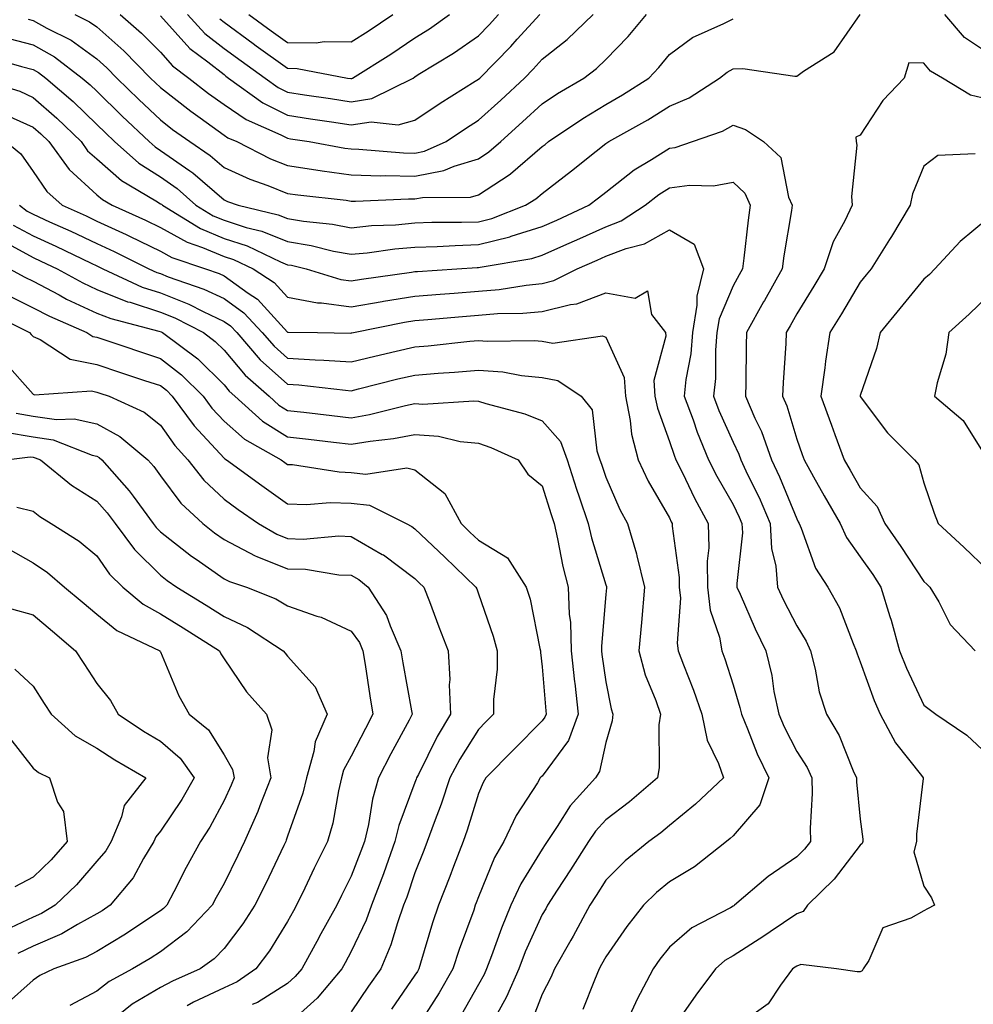
# Model space of a CAD drawing. Units: inches. Extents: x 1042403 to 1043838, y 7226618 to 7229258.
# Drawn here: x 1042636 to 1042786, y 7226886 to 7227041 of the extents above; entities that cross this region are included whole.
import ezdxf

# ---------------------------------------------------------------- set-up
doc = ezdxf.new("R2010")
doc.units = ezdxf.units.IN
doc.header["$MEASUREMENT"] = 0
doc.layers.add('Contour_10427226', color=7, linetype='Continuous', true_color=0xed8da4)

msp = doc.modelspace()

# ---------------------------------------------------------------- linework, layer by layer
at = {"layer": 'Contour_10427226'}
for points in [[(1042634.24, 7227038.11, 2868), (1042638.05, 7227037.12, 2868), (1042641.39, 7227035.26, 2868), (1042645.78, 7227031.92, 2868), (1042647, 7227030.87, 2868), (1042648.05, 7227029.85, 2868), (1042652.05, 7227025.92, 2868), (1042656.27, 7227021.92, 2868), (1042657.21, 7227021.08, 2868), (1042658.05, 7227020.55, 2868), (1042662.66, 7227017.31, 2868), (1042663.13, 7227017, 2868), (1042668.05, 7227012.76, 2868), (1042668.62, 7227012.49, 2868), (1042670.26, 7227011.92, 2868), (1042676.57, 7227010.44, 2868), (1042678.05, 7227009.83, 2868), (1042680.55, 7227009.42, 2868), (1042685.1, 7227008.97, 2868), (1042688.05, 7227008.4, 2868), (1042691.25, 7227008.72, 2868), (1042695, 7227008.87, 2868), (1042698.05, 7227009.15, 2868), (1042700.73, 7227009.24, 2868), (1042705.37, 7227009.24, 2868), (1042708.05, 7227009.34, 2868), (1042710.12, 7227009.85, 2868), (1042715.45, 7227011.92, 2868), (1042717.05, 7227012.92, 2868), (1042718.05, 7227013.78, 2868), (1042722.66, 7227017.31, 2868), (1042726.55, 7227020.42, 2868), (1042728.05, 7227021.61, 2868), (1042728.23, 7227021.74, 2868), (1042728.52, 7227021.92, 2868), (1042734.63, 7227025.34, 2868), (1042738.05, 7227027.47, 2868), (1042741.16, 7227028.81, 2868), (1042745.94, 7227031.92, 2868), (1042747.11, 7227032.86, 2868), (1042748.05, 7227033.35, 2868), (1042749.57, 7227033.44, 2868), (1042757.78, 7227032.19, 2868), (1042758.05, 7227032.21, 2868), (1042759.14, 7227033.01, 2868), (1042763.93, 7227036.04, 2868), (1042768.01, 7227041.88, 2868)], [(1042637.29, 7227041.16, 2869), (1042638.05, 7227040.96, 2869), (1042640.22, 7227039.75, 2869), (1042644.01, 7227037.88, 2869), (1042648.05, 7227034.95, 2869), (1042649.65, 7227033.52, 2869), (1042651.23, 7227031.92, 2869), (1042654.67, 7227028.54, 2869), (1042658.05, 7227025.34, 2869), (1042659.98, 7227023.85, 2869), (1042662.66, 7227021.92, 2869), (1042665.88, 7227019.75, 2869), (1042668.05, 7227017.88, 2869), (1042672.13, 7227016, 2869), (1042674.96, 7227015.01, 2869), (1042678.05, 7227013.78, 2869), (1042679.67, 7227013.54, 2869), (1042687.27, 7227012.7, 2869), (1042688.05, 7227012.58, 2869), (1042688.69, 7227012.56, 2869), (1042697.03, 7227012.94, 2869), (1042698.05, 7227012.92, 2869), (1042699.26, 7227013.13, 2869), (1042706.8, 7227013.17, 2869), (1042708.05, 7227013.54, 2869), (1042712.85, 7227016.72, 2869), (1042713.09, 7227016.88, 2869), (1042718.05, 7227021.14, 2869), (1042718.5, 7227021.47, 2869), (1042719.07, 7227021.92, 2869), (1042724.42, 7227025.55, 2869), (1042728.05, 7227027.76, 2869), (1042730.69, 7227029.28, 2869), (1042734.81, 7227031.92, 2869), (1042736.41, 7227033.56, 2869), (1042738.05, 7227035.59, 2869), (1042741.68, 7227038.29, 2869), (1042746.59, 7227040.46, 2869), (1042748.05, 7227041.22, 2869)], [(1042644.59, 7227041.92, 2870), (1042646.9, 7227040.77, 2870), (1042648.05, 7227039.95, 2870), (1042652.31, 7227036.18, 2870), (1042656.49, 7227031.92, 2870), (1042657.29, 7227031.16, 2870), (1042658.05, 7227030.42, 2870), (1042662.85, 7227026.72, 2870), (1042664.3, 7227025.67, 2870), (1042668.05, 7227022.94, 2870), (1042668.66, 7227022.53, 2870), (1042670.04, 7227021.92, 2870), (1042675.35, 7227019.22, 2870), (1042678.05, 7227018.17, 2870), (1042682.46, 7227017.51, 2870), (1042683.46, 7227017.33, 2870), (1042688.05, 7227016.69, 2870), (1042692.7, 7227016.57, 2870), (1042693.36, 7227016.61, 2870), (1042698.05, 7227016.51, 2870), (1042702.6, 7227017.37, 2870), (1042704.22, 7227018.09, 2870), (1042708.05, 7227019.22, 2870), (1042709.67, 7227020.3, 2870), (1042711.53, 7227021.92, 2870), (1042714.96, 7227025.01, 2870), (1042718.05, 7227027.88, 2870), (1042720.47, 7227029.5, 2870), (1042724.61, 7227031.92, 2870), (1042726.57, 7227033.4, 2870), (1042728.05, 7227034.85, 2870), (1042731.55, 7227038.42, 2870), (1042734.42, 7227041.92, 2870)], [(1042651.72, 7227041.92, 2871), (1042655.1, 7227038.97, 2871), (1042658.05, 7227035.96, 2871), (1042659.96, 7227033.83, 2871), (1042662.5, 7227031.92, 2871), (1042665.63, 7227029.5, 2871), (1042668.05, 7227027.74, 2871), (1042671.53, 7227025.4, 2871), (1042677, 7227022.97, 2871), (1042678.05, 7227022.45, 2871), (1042678.5, 7227022.37, 2871), (1042681.45, 7227021.92, 2871), (1042687.05, 7227020.92, 2871), (1042688.05, 7227020.79, 2871), (1042689.22, 7227020.75, 2871), (1042696.27, 7227020.14, 2871), (1042698.05, 7227020.1, 2871), (1042699.57, 7227020.4, 2871), (1042702.95, 7227021.92, 2871), (1042705.98, 7227023.99, 2871), (1042708.05, 7227025.3, 2871), (1042711.55, 7227028.42, 2871), (1042715.28, 7227031.92, 2871), (1042716.64, 7227033.33, 2871), (1042718.05, 7227034.89, 2871), (1042722, 7227037.97, 2871), (1042726.08, 7227041.92, 2871)], [(1042658.05, 7227041.71, 2872), (1042662.7, 7227036.57, 2872), (1042665.53, 7227034.44, 2872), (1042668.05, 7227032.45, 2872), (1042668.34, 7227032.21, 2872), (1042668.77, 7227031.92, 2872), (1042674.16, 7227028.03, 2872), (1042678.05, 7227026.06, 2872), (1042681.64, 7227025.51, 2872), (1042684.94, 7227025.03, 2872), (1042688.05, 7227024.56, 2872), (1042691.16, 7227025.03, 2872), (1042695.41, 7227024.56, 2872), (1042698.05, 7227025.3, 2872), (1042702, 7227027.97, 2872), (1042707.54, 7227031.41, 2872), (1042708.05, 7227031.72, 2872), (1042708.25, 7227031.92, 2872), (1042713.11, 7227036.86, 2872), (1042714.14, 7227038.01, 2872), (1042717.68, 7227041.92, 2872)], [(1042662.31, 7227041.92, 2873), (1042665.06, 7227038.93, 2873), (1042668.05, 7227036.57, 2873), (1042670.73, 7227034.6, 2873), (1042674.51, 7227031.92, 2873), (1042676.57, 7227030.44, 2873), (1042678.05, 7227029.67, 2873), (1042680.69, 7227029.28, 2873), (1042684.81, 7227028.68, 2873), (1042688.05, 7227028.19, 2873), (1042691.29, 7227028.68, 2873), (1042697.76, 7227031.92, 2873), (1042698.05, 7227032.12, 2873), (1042698.58, 7227032.45, 2873), (1042704.14, 7227035.83, 2873), (1042708.05, 7227038.56, 2873), (1042709.71, 7227040.26, 2873), (1042711.21, 7227041.92, 2873)], [(1042667.37, 7227041.24, 2874), (1042668.05, 7227040.69, 2874), (1042672.62, 7227037.35, 2874), (1042673.11, 7227036.98, 2874), (1042678.05, 7227033.46, 2874), (1042679.57, 7227033.44, 2874), (1042687.48, 7227031.92, 2874), (1042687.97, 7227031.84, 2874), (1042688.05, 7227031.84, 2874)], [(1042671.96, 7227041.92, 2875), (1042675.47, 7227039.34, 2875), (1042678.05, 7227037.49, 2875), (1042682.52, 7227037.45, 2875), (1042683.77, 7227037.64, 2875), (1042688.05, 7227037.58, 2875)], [(1042688.05, 7227037.58, 2875), (1042690.71, 7227039.26, 2875), (1042694.59, 7227041.92, 2875)], [(1042688.05, 7227031.84, 2874), (1042688.13, 7227031.84, 2874), (1042688.26, 7227031.92, 2874), (1042694.28, 7227035.69, 2874), (1042698.05, 7227038.23, 2874), (1042700.32, 7227039.65, 2874), (1042703.48, 7227041.92, 2874)], [(1042788.05, 7227035.88, 2867), (1042784.42, 7227038.29, 2867), (1042781.31, 7227041.92, 2867)], [(1042631.25, 7227035.12, 2867), (1042636.23, 7227033.74, 2867), (1042638.05, 7227033.27, 2867), (1042638.91, 7227032.78, 2867), (1042640.04, 7227031.92, 2867), (1042644.34, 7227028.21, 2867), (1042648.05, 7227024.62, 2867), (1042649.42, 7227023.29, 2867), (1042650.84, 7227021.92, 2867), (1042654.67, 7227018.54, 2867), (1042658.05, 7227016.37, 2867), (1042660.67, 7227014.54, 2867), (1042663.64, 7227011.92, 2867), (1042666.37, 7227010.24, 2867), (1042668.05, 7227009.56, 2867), (1042671.53, 7227008.44, 2867), (1042673.99, 7227007.86, 2867), (1042678.05, 7227006.22, 2867), (1042681.74, 7227005.61, 2867), (1042685.24, 7227004.73, 2867), (1042688.05, 7227004.21, 2867), (1042690.57, 7227004.44, 2867), (1042694.92, 7227005.05, 2867), (1042698.05, 7227005.32, 2867), (1042701.57, 7227005.44, 2867), (1042704.36, 7227005.61, 2867), (1042708.05, 7227005.73, 2867), (1042712.99, 7227006.98, 2867), (1042713.17, 7227007.04, 2867), (1042718.05, 7227008.56, 2867), (1042720.37, 7227009.6, 2867), (1042725.37, 7227011.92, 2867), (1042726.9, 7227013.07, 2867), (1042728.05, 7227013.99, 2867), (1042732.5, 7227017.47, 2867), (1042735.24, 7227019.11, 2867), (1042738.05, 7227020.9, 2867), (1042738.95, 7227021.02, 2867), (1042741.68, 7227021.92, 2867), (1042746.41, 7227023.56, 2867), (1042748.05, 7227024.52, 2867), (1042749.98, 7227023.85, 2867), (1042752.82, 7227021.92, 2867), (1042755.55, 7227019.42, 2867), (1042756.78, 7227013.19, 2867), (1042757.33, 7227011.92, 2867), (1042757.21, 7227011.08, 2867), (1042756.02, 7227003.95, 2867), (1042755.75, 7227001.92, 2867), (1042752.99, 7226996.98, 2867), (1042752.85, 7226996.72, 2867), (1042750.18, 7226991.92, 2867), (1042750.1, 7226989.87, 2867), (1042750.08, 7226983.95, 2867), (1042750, 7226981.92, 2867), (1042751.49, 7226978.48, 2867), (1042752.5, 7226976.37, 2867), (1042754.1, 7226971.92, 2867), (1042755.35, 7226969.22, 2867), (1042758.05, 7226962.62, 2867), (1042758.3, 7226962.17, 2867), (1042758.44, 7226961.92, 2867), (1042758.77, 7226961.2, 2867), (1042761.02, 7226954.89, 2867), (1042762.93, 7226951.92, 2867), (1042764.79, 7226948.66, 2867), (1042766.92, 7226943.05, 2867), (1042767.42, 7226941.92, 2867), (1042767.56, 7226941.43, 2867), (1042768.05, 7226940.18, 2867), (1042770.24, 7226934.11, 2867), (1042771.19, 7226931.92, 2867), (1042773.58, 7226927.45, 2867), (1042777.66, 7226922.31, 2867), (1042777.95, 7226921.92, 2867), (1042777.95, 7226921.82, 2867), (1042776.88, 7226913.09, 2867), (1042776.88, 7226911.92, 2867), (1042776.45, 7226910.32, 2867), (1042778.05, 7226904.91, 2867), (1042779.22, 7226903.09, 2867), (1042779.73, 7226901.92, 2867), (1042778.6, 7226901.37, 2867), (1042778.05, 7226901.06, 2867), (1042776, 7226899.87, 2867), (1042771.59, 7226898.38, 2867), (1042769.38, 7226893.25, 2867), (1042768.52, 7226891.92, 2867), (1042768.34, 7226891.63, 2867), (1042768.05, 7226891.45, 2867), (1042767.56, 7226891.43, 2867), (1042764.3, 7226891.92, 2867), (1042758.71, 7226892.58, 2867), (1042758.05, 7226892.33, 2867), (1042757.8, 7226892.17, 2867), (1042757.41, 7226891.92, 2867), (1042755.49, 7226889.36, 2867), (1042753.54, 7226886.43, 2867), (1042749.91, 7226883.78, 2867)], [(1042788.05, 7227028.6, 2868), (1042785.34, 7227029.21, 2868), (1042780.96, 7227031.92, 2868), (1042779.1, 7227032.97, 2868), (1042778.05, 7227034.26, 2868), (1042775.69, 7227034.28, 2868), (1042774.94, 7227031.92, 2868), (1042771.57, 7227028.4, 2868), (1042768.05, 7227022.94, 2868), (1042767.33, 7227022.64, 2868), (1042767.42, 7227021.92, 2868), (1042767.48, 7227021.35, 2868), (1042766.66, 7227013.31, 2868), (1042766.76, 7227011.92, 2868), (1042765.63, 7227009.5, 2868), (1042763.77, 7227006.2, 2868), (1042762.39, 7227001.92, 2868), (1042760.76, 7226999.21, 2868), (1042758.05, 7226994.87, 2868), (1042757, 7226992.97, 2868), (1042756.41, 7226991.92, 2868), (1042756.33, 7226990.2, 2868), (1042755.9, 7226984.07, 2868), (1042755.82, 7226981.92, 2868), (1042756.51, 7226980.38, 2868), (1042758.05, 7226975.16, 2868), (1042758.89, 7226972.76, 2868), (1042759.2, 7226971.92, 2868), (1042760.71, 7226969.26, 2868), (1042762.39, 7226966.26, 2868), (1042764.89, 7226961.92, 2868), (1042765.86, 7226959.73, 2868), (1042768.05, 7226956.67, 2868), (1042770, 7226953.87, 2868), (1042771.29, 7226951.92, 2868), (1042772.68, 7226947.29, 2868), (1042772.87, 7226946.74, 2868), (1042774.18, 7226941.92, 2868), (1042775.28, 7226939.15, 2868), (1042778.05, 7226933.38, 2868), (1042778.87, 7226932.74, 2868), (1042779.91, 7226931.92, 2868), (1042784.79, 7226928.66, 2868), (1042788.05, 7226925.63, 2868)], [(1042629.24, 7227031.92, 2866), (1042635.96, 7227029.83, 2866), (1042638.05, 7227028.87, 2866), (1042641.76, 7227025.63, 2866), (1042645.59, 7227021.92, 2866), (1042646.62, 7227020.49, 2866), (1042648.05, 7227019.21, 2866), (1042651.96, 7227015.83, 2866), (1042657.33, 7227012.64, 2866), (1042658.05, 7227012.17, 2866), (1042658.21, 7227012.08, 2866), (1042658.36, 7227011.92, 2866), (1042664.38, 7227008.25, 2866), (1042668.05, 7227006.71, 2866), (1042671.68, 7227005.55, 2866), (1042676.92, 7227003.05, 2866), (1042678.05, 7227002.58, 2866), (1042678.64, 7227002.51, 2866), (1042680.94, 7227001.92, 2866), (1042686.41, 7227000.28, 2866), (1042688.05, 7227000.05, 2866), (1042689.65, 7227000.32, 2866), (1042697.54, 7227001.41, 2866), (1042698.05, 7227001.49, 2866), (1042698.44, 7227001.53, 2866), (1042704.63, 7227001.92, 2866), (1042707.85, 7227002.12, 2866), (1042708.05, 7227002.13, 2866), (1042708.32, 7227002.19, 2866), (1042716.41, 7227003.56, 2866), (1042718.05, 7227004.07, 2866), (1042721.92, 7227005.79, 2866), (1042723.5, 7227006.47, 2866), (1042728.05, 7227008.54, 2866), (1042730.49, 7227009.48, 2866), (1042734.26, 7227011.92, 2866), (1042736.37, 7227013.6, 2866), (1042738.05, 7227014.67, 2866), (1042741.21, 7227015.08, 2866), (1042744.98, 7227014.99, 2866), (1042748.05, 7227015.55, 2866), (1042749.92, 7227013.8, 2866), (1042750.75, 7227011.92, 2866), (1042750.41, 7227009.56, 2866), (1042749.75, 7227003.62, 2866), (1042749.51, 7227001.92, 2866), (1042748.99, 7227000.98, 2866), (1042748.05, 7226999.28, 2866), (1042745.88, 7226994.09, 2866), (1042745.51, 7226991.92, 2866), (1042745.28, 7226989.15, 2866), (1042745.28, 7226984.69, 2866), (1042745, 7226981.92, 2866), (1042745.82, 7226979.69, 2866), (1042748.05, 7226974.67, 2866), (1042748.95, 7226972.82, 2866), (1042749.26, 7226971.92, 2866), (1042750.34, 7226969.63, 2866), (1042752.13, 7226966, 2866), (1042753.89, 7226961.92, 2866), (1042754.1, 7226957.97, 2866), (1042754.79, 7226955.18, 2866), (1042755.04, 7226951.92, 2866), (1042755.98, 7226949.85, 2866), (1042758.05, 7226945.81, 2866), (1042759.55, 7226943.42, 2866), (1042760.22, 7226941.92, 2866), (1042760.96, 7226939.01, 2866), (1042761.59, 7226935.46, 2866), (1042762.74, 7226931.92, 2866), (1042764.73, 7226928.6, 2866), (1042766.94, 7226923.03, 2866), (1042767.44, 7226921.92, 2866), (1042767.46, 7226921.33, 2866), (1042768.05, 7226915.44, 2866), (1042768.44, 7226912.31, 2866), (1042768.44, 7226911.92, 2866), (1042768.36, 7226911.61, 2866), (1042768.05, 7226911.37, 2866), (1042763.93, 7226906.04, 2866), (1042759.77, 7226901.92, 2866), (1042759.05, 7226900.92, 2866), (1042758.05, 7226900.57, 2866), (1042753.89, 7226897.76, 2866), (1042752.89, 7226897.08, 2866), (1042748.05, 7226893.99, 2866), (1042746.76, 7226893.21, 2866), (1042745.3, 7226891.92, 2866), (1042742.19, 7226887.78, 2866), (1042738.34, 7226882.21, 2866)], [(1042633.89, 7227026.08, 2865), (1042638.05, 7227024.19, 2865), (1042639.26, 7227023.13, 2865), (1042640.51, 7227021.92, 2865), (1042643.69, 7227017.56, 2865), (1042648.05, 7227013.58, 2865), (1042648.95, 7227012.82, 2865), (1042650.45, 7227011.92, 2865), (1042655.71, 7227009.58, 2865), (1042658.05, 7227008.42, 2865), (1042662.25, 7227006.12, 2865), (1042664.67, 7227005.3, 2865), (1042668.05, 7227003.87, 2865), (1042669.53, 7227003.4, 2865), (1042672.64, 7227001.92, 2865), (1042675.92, 7226999.79, 2865), (1042678.05, 7226997.47, 2865), (1042682.74, 7226996.61, 2865), (1042683.38, 7226996.59, 2865), (1042688.05, 7226995.94, 2865), (1042692.93, 7226996.8, 2865), (1042693.13, 7226996.84, 2865), (1042698.05, 7226997.64, 2865), (1042702.01, 7226997.96, 2865), (1042704.22, 7226998.09, 2865), (1042708.05, 7226998.4, 2865), (1042711.29, 7226998.68, 2865), (1042715.51, 7226999.38, 2865), (1042718.05, 7226999.63, 2865), (1042719.87, 7227000.1, 2865), (1042723.54, 7227001.92, 2865), (1042726.68, 7227003.29, 2865), (1042728.05, 7227003.91, 2865), (1042731.25, 7227005.12, 2865), (1042734.12, 7227005.85, 2865), (1042738.05, 7227008.07, 2865), (1042741.94, 7227005.81, 2865), (1042743.42, 7227001.92, 2865), (1042742.33, 7226997.64, 2865), (1042742.37, 7226996.24, 2865), (1042741.66, 7226991.92, 2865), (1042741.39, 7226988.58, 2865), (1042740.65, 7226984.52, 2865), (1042740.39, 7226981.92, 2865), (1042741.76, 7226978.21, 2865), (1042742.41, 7226976.28, 2865), (1042744.2, 7226971.92, 2865), (1042745.49, 7226969.36, 2865), (1042748.05, 7226964.89, 2865), (1042749.03, 7226962.9, 2865), (1042749.44, 7226961.92, 2865), (1042749.53, 7226960.44, 2865), (1042748.62, 7226952.49, 2865), (1042748.66, 7226951.92, 2865), (1042749.16, 7226950.81, 2865), (1042751.51, 7226945.38, 2865), (1042753.19, 7226941.92, 2865), (1042754.14, 7226938.01, 2865), (1042754.48, 7226935.49, 2865), (1042755.22, 7226931.92, 2865), (1042756.06, 7226929.93, 2865), (1042758.05, 7226926.06, 2865), (1042759.69, 7226923.56, 2865), (1042760.45, 7226921.92, 2865), (1042760.49, 7226919.48, 2865), (1042760.18, 7226914.05, 2865), (1042760.22, 7226911.92, 2865), (1042759.26, 7226910.71, 2865), (1042758.05, 7226909.52, 2865), (1042753.54, 7226906.43, 2865), (1042748.28, 7226901.92, 2865), (1042748.15, 7226901.82, 2865), (1042748.05, 7226901.76, 2865), (1042747.66, 7226901.53, 2865), (1042741.59, 7226898.38, 2865), (1042738.05, 7226895.32, 2865), (1042736.55, 7226893.42, 2865), (1042735.47, 7226891.92, 2865), (1042732.91, 7226887.06, 2865), (1042732.7, 7226886.57, 2865), (1042730.59, 7226881.92, 2865)], [(1042633.77, 7227021.92, 2864), (1042636.12, 7227019.99, 2864), (1042638.05, 7227017.25, 2864), (1042640.2, 7227014.07, 2864), (1042642.6, 7227011.92, 2864), (1042646.37, 7227010.24, 2864), (1042648.05, 7227009.44, 2864), (1042652.66, 7227007.31, 2864), (1042653.21, 7227007.08, 2864), (1042658.05, 7227004.71, 2864), (1042659.85, 7227003.72, 2864), (1042665.14, 7227001.92, 2864), (1042667.31, 7227001.18, 2864), (1042668.05, 7227000.83, 2864), (1042671.86, 7226998.11, 2864), (1042673.3, 7226997.17, 2864), (1042678.05, 7226992, 2864), (1042678.11, 7226991.98, 2864), (1042682.74, 7226991.92, 2864), (1042687.97, 7226991.84, 2864), (1042688.05, 7226991.84, 2864), (1042688.11, 7226991.86, 2864), (1042688.38, 7226991.92, 2864), (1042696.43, 7226993.54, 2864), (1042698.05, 7226993.8, 2864), (1042700.08, 7226993.95, 2864), (1042705.51, 7226994.46, 2864), (1042708.05, 7226994.65, 2864), (1042711.04, 7226994.91, 2864), (1042715.02, 7226994.95, 2864), (1042718.05, 7226995.24, 2864), (1042722.48, 7226996.35, 2864), (1042723.52, 7226996.45, 2864), (1042728.05, 7226998.15, 2864), (1042732.66, 7226997.31, 2864), (1042734.59, 7226998.46, 2864), (1042735.24, 7226994.73, 2864), (1042737.42, 7226991.92, 2864), (1042737.5, 7226991.37, 2864), (1042735.61, 7226984.36, 2864), (1042735.78, 7226981.92, 2864), (1042736.16, 7226980.03, 2864), (1042738.05, 7226974.79, 2864), (1042738.77, 7226972.64, 2864), (1042739.07, 7226971.92, 2864), (1042740.08, 7226969.89, 2864), (1042742, 7226965.87, 2864), (1042744.16, 7226961.92, 2864), (1042744.22, 7226958.09, 2864), (1042743.99, 7226955.98, 2864), (1042744.03, 7226951.92, 2864), (1042744.44, 7226948.31, 2864), (1042745.92, 7226944.05, 2864), (1042746.27, 7226941.92, 2864), (1042746.76, 7226940.63, 2864), (1042748.05, 7226936.55, 2864), (1042749.12, 7226932.99, 2864), (1042749.36, 7226931.92, 2864), (1042750.34, 7226929.63, 2864), (1042751.86, 7226925.73, 2864), (1042753.69, 7226921.92, 2864), (1042752.27, 7226917.7, 2864), (1042748.05, 7226912.84, 2864), (1042747.58, 7226912.39, 2864), (1042747, 7226911.92, 2864), (1042742.01, 7226907.96, 2864), (1042738.05, 7226905.59, 2864), (1042736.04, 7226903.93, 2864), (1042733.99, 7226901.92, 2864), (1042731.37, 7226898.6, 2864), (1042728.05, 7226893.83, 2864), (1042727.39, 7226892.58, 2864), (1042727.01, 7226891.92, 2864), (1042726.25, 7226890.12, 2864), (1042724.46, 7226885.51, 2864)], [(1042786.12, 7227019.99, 2869), (1042780.22, 7227019.75, 2869), (1042778.05, 7227018.07, 2869), (1042776.27, 7227013.7, 2869), (1042775.88, 7227011.92, 2869), (1042772.97, 7227007, 2869), (1042772.66, 7227006.53, 2869), (1042769.73, 7227001.92, 2869), (1042768.97, 7227001, 2869), (1042768.05, 7226999.85, 2869), (1042765.1, 7226994.87, 2869), (1042763.28, 7226991.92, 2869), (1042762.56, 7226987.41, 2869), (1042762.48, 7226986.35, 2869), (1042761.86, 7226981.92, 2869), (1042763.5, 7226977.37, 2869), (1042764.05, 7226975.92, 2869), (1042765.51, 7226971.92, 2869), (1042766.43, 7226970.3, 2869), (1042768.05, 7226967.51, 2869), (1042770.69, 7226964.56, 2869), (1042771.88, 7226961.92, 2869), (1042774.4, 7226958.27, 2869), (1042778.05, 7226952.8, 2869), (1042778.5, 7226952.37, 2869), (1042778.99, 7226951.92, 2869), (1042780.37, 7226949.6, 2869), (1042782.17, 7226946.04, 2869), (1042786.12, 7226941.92, 2869)], [(1042635.9, 7227011.92, 2863), (1042637.13, 7227011, 2863), (1042638.05, 7227010.51, 2863), (1042640.63, 7227009.34, 2863), (1042643.97, 7227007.84, 2863), (1042648.05, 7227005.9, 2863), (1042650.78, 7227004.65, 2863), (1042656.25, 7227001.92, 2863), (1042657.48, 7227001.35, 2863), (1042658.05, 7227001.18, 2863), (1042659.3, 7227000.67, 2863), (1042664.87, 7226998.74, 2863), (1042668.05, 7226997.25, 2863), (1042671.16, 7226995.03, 2863), (1042674.07, 7226991.92, 2863), (1042675.92, 7226989.79, 2863), (1042678.05, 7226987.88, 2863), (1042682.35, 7226987.62, 2863), (1042683.73, 7226987.6, 2863), (1042688.05, 7226987.31, 2863), (1042691.76, 7226988.21, 2863), (1042695.1, 7226988.97, 2863), (1042698.05, 7226989.65, 2863), (1042700.14, 7226989.83, 2863), (1042706.68, 7226990.55, 2863), (1042708.05, 7226990.67, 2863), (1042709.4, 7226990.57, 2863), (1042716.8, 7226990.67, 2863), (1042718.05, 7226990.55, 2863), (1042719.73, 7226990.24, 2863), (1042727.54, 7226991.41, 2863), (1042728.05, 7226991.18, 2863), (1042730.96, 7226984.83, 2863), (1042731.16, 7226981.92, 2863), (1042731.9, 7226978.07, 2863), (1042732.07, 7226975.94, 2863), (1042733.11, 7226971.92, 2863), (1042734.69, 7226968.56, 2863), (1042738.05, 7226962.78, 2863), (1042738.32, 7226962.19, 2863), (1042738.48, 7226961.92, 2863), (1042738.48, 7226961.49, 2863), (1042739.57, 7226953.44, 2863), (1042739.59, 7226951.92, 2863), (1042739.79, 7226950.18, 2863), (1042739.24, 7226943.11, 2863), (1042739.44, 7226941.92, 2863), (1042740.28, 7226939.69, 2863), (1042741.84, 7226935.71, 2863), (1042743.15, 7226931.92, 2863), (1042743.97, 7226927.84, 2863), (1042745.76, 7226924.21, 2863), (1042746.53, 7226921.92, 2863), (1042742.17, 7226917.8, 2863), (1042738.05, 7226914.44, 2863), (1042736.68, 7226913.29, 2863), (1042734.83, 7226911.92, 2863), (1042731.08, 7226908.89, 2863), (1042728.05, 7226905.88, 2863), (1042726.53, 7226903.44, 2863), (1042725.53, 7226901.92, 2863), (1042722.91, 7226897.06, 2863), (1042722.54, 7226896.41, 2863), (1042720, 7226891.92, 2863), (1042719.42, 7226890.55, 2863), (1042718.05, 7226887.96, 2863), (1042716.37, 7226883.6, 2863)], [(1042634.94, 7227008.81, 2862), (1042638.05, 7227007.12, 2862), (1042641.62, 7227005.49, 2862), (1042647.17, 7227002.8, 2862), (1042648.05, 7227002.39, 2862), (1042648.36, 7227002.23, 2862), (1042649.01, 7227001.92, 2862), (1042655.2, 7226999.07, 2862), (1042658.05, 7226998.15, 2862), (1042662.5, 7226996.37, 2862), (1042664.75, 7226995.22, 2862), (1042668.05, 7226993.68, 2862), (1042669.09, 7226992.96, 2862), (1042670.04, 7226991.92, 2862), (1042673.75, 7226987.62, 2862), (1042678.05, 7226983.8, 2862), (1042679.81, 7226983.68, 2862), (1042687.13, 7226982.84, 2862), (1042688.05, 7226982.78, 2862), (1042689.18, 7226983.05, 2862), (1042695.35, 7226984.62, 2862), (1042698.05, 7226985.24, 2862), (1042701.68, 7226985.55, 2862), (1042704.28, 7226985.69, 2862), (1042708.05, 7226986.02, 2862), (1042711.86, 7226985.73, 2862), (1042714.79, 7226985.18, 2862), (1042718.05, 7226984.87, 2862), (1042720.53, 7226984.4, 2862), (1042724.18, 7226981.92, 2862), (1042725.92, 7226979.79, 2862), (1042726.62, 7226973.35, 2862), (1042727.13, 7226971.92, 2862), (1042727.35, 7226971.22, 2862), (1042728.05, 7226969.21, 2862), (1042730.26, 7226964.13, 2862), (1042731.45, 7226961.92, 2862), (1042732.85, 7226957.12, 2862), (1042732.95, 7226956.82, 2862), (1042734.14, 7226951.92, 2862), (1042733.64, 7226946.33, 2862), (1042733.23, 7226941.92, 2862), (1042734.26, 7226938.13, 2862), (1042735.9, 7226934.07, 2862), (1042736.62, 7226931.92, 2862), (1042736.41, 7226930.28, 2862), (1042736.43, 7226923.54, 2862), (1042736.16, 7226921.92, 2862), (1042731.8, 7226918.17, 2862), (1042728.05, 7226915.36, 2862), (1042726.41, 7226913.56, 2862), (1042725.32, 7226911.92, 2862), (1042722.5, 7226907.47, 2862), (1042720.41, 7226904.28, 2862), (1042718.87, 7226901.92, 2862), (1042718.6, 7226901.37, 2862), (1042718.05, 7226900.46, 2862), (1042715.39, 7226894.58, 2862), (1042714.38, 7226891.92, 2862), (1042712.46, 7226887.51, 2862), (1042711, 7226884.87, 2862)], [(1042788.05, 7227009.81, 2870), (1042783.73, 7227006.24, 2870), (1042779.77, 7227001.92, 2870), (1042778.91, 7227001.06, 2870), (1042778.05, 7227000.32, 2870), (1042774.26, 7226995.71, 2870), (1042771.19, 7226991.92, 2870), (1042770.57, 7226989.4, 2870), (1042768.05, 7226982.04, 2870), (1042768.03, 7226981.94, 2870), (1042768.03, 7226981.92, 2870), (1042768.03, 7226981.9, 2870), (1042768.05, 7226981.86, 2870), (1042772.31, 7226976.18, 2870), (1042776.57, 7226971.92, 2870), (1042777.25, 7226971.12, 2870), (1042778.05, 7226968.31, 2870), (1042779.65, 7226963.52, 2870), (1042780.28, 7226961.92, 2870), (1042784.3, 7226958.17, 2870), (1042788.05, 7226954.63, 2870)], [(1042634.12, 7227005.85, 2861), (1042638.05, 7227003.72, 2861), (1042639.28, 7227003.15, 2861), (1042641.84, 7227001.92, 2861), (1042645.84, 7226999.71, 2861), (1042648.05, 7226998.7, 2861), (1042652.89, 7226996.76, 2861), (1042653.3, 7226996.67, 2861), (1042658.05, 7226995.1, 2861), (1042660.34, 7226994.21, 2861), (1042664.81, 7226991.92, 2861), (1042666.66, 7226990.53, 2861), (1042668.05, 7226989.15, 2861), (1042671.35, 7226985.22, 2861), (1042675.14, 7226981.92, 2861), (1042676.66, 7226980.53, 2861), (1042678.05, 7226979.67, 2861), (1042680.59, 7226979.38, 2861), (1042685.02, 7226978.89, 2861), (1042688.05, 7226978.54, 2861), (1042690.94, 7226979.03, 2861), (1042696.59, 7226980.46, 2861), (1042698.05, 7226980.75, 2861), (1042699.32, 7226980.65, 2861), (1042707.33, 7226981.2, 2861), (1042708.05, 7226981.14, 2861), (1042709.22, 7226980.75, 2861), (1042715.3, 7226979.17, 2861), (1042718.05, 7226978.05, 2861), (1042720.94, 7226974.81, 2861), (1042721.98, 7226971.92, 2861), (1042723.44, 7226967.31, 2861), (1042723.87, 7226966.1, 2861), (1042725.26, 7226961.92, 2861), (1042725.78, 7226959.65, 2861), (1042728.05, 7226952.27, 2861), (1042728.15, 7226952.02, 2861), (1042728.17, 7226951.92, 2861), (1042728.15, 7226951.82, 2861), (1042728.05, 7226950.75, 2861), (1042727.35, 7226942.62, 2861), (1042727.37, 7226941.92, 2861), (1042727.42, 7226941.3, 2861), (1042728.05, 7226937.04, 2861), (1042728.89, 7226932.76, 2861), (1042729.16, 7226931.92, 2861), (1042729.05, 7226930.92, 2861), (1042728.05, 7226927.49, 2861), (1042727.05, 7226922.92, 2861), (1042726.41, 7226921.92, 2861), (1042722.44, 7226917.53, 2861), (1042720.43, 7226914.3, 2861), (1042718.83, 7226911.92, 2861), (1042718.52, 7226911.45, 2861), (1042718.05, 7226910.71, 2861), (1042714.71, 7226905.26, 2861), (1042713.15, 7226901.92, 2861), (1042711.64, 7226898.33, 2861), (1042710.1, 7226893.97, 2861), (1042709.32, 7226891.92, 2861), (1042708.93, 7226891.04, 2861), (1042708.05, 7226889.46, 2861), (1042705.34, 7226884.63, 2861)], [(1042634.34, 7227001.92, 2860), (1042636.74, 7227000.61, 2860), (1042638.05, 7226999.97, 2860), (1042642.13, 7226997.84, 2860), (1042643.32, 7226997.19, 2860), (1042648.05, 7226994.99, 2860), (1042650.24, 7226994.11, 2860), (1042657.82, 7226992.15, 2860), (1042658.17, 7226992.04, 2860), (1042658.38, 7226991.92, 2860), (1042663.91, 7226987.78, 2860), (1042668.05, 7226983.68, 2860), (1042668.85, 7226982.72, 2860), (1042669.77, 7226981.92, 2860), (1042674.12, 7226977.99, 2860), (1042678.05, 7226975.55, 2860), (1042681.31, 7226975.18, 2860), (1042685.26, 7226974.71, 2860), (1042688.05, 7226974.38, 2860), (1042691, 7226974.87, 2860), (1042694.69, 7226975.28, 2860), (1042698.05, 7226975.92, 2860), (1042701.78, 7226975.65, 2860), (1042705.16, 7226974.81, 2860), (1042708.05, 7226974.52, 2860), (1042710, 7226973.87, 2860), (1042714.28, 7226971.92, 2860), (1042715.8, 7226969.67, 2860), (1042718.05, 7226967.84, 2860), (1042719.44, 7226963.31, 2860), (1042719.91, 7226961.92, 2860), (1042720.47, 7226959.5, 2860), (1042721.29, 7226955.16, 2860), (1042722.15, 7226951.92, 2860), (1042722.31, 7226947.66, 2860), (1042722.5, 7226946.37, 2860), (1042722.62, 7226941.92, 2860), (1042723.15, 7226937.02, 2860), (1042723.17, 7226936.8, 2860), (1042723.73, 7226931.92, 2860), (1042722.17, 7226927.8, 2860), (1042718.05, 7226922.21, 2860), (1042717.89, 7226922.08, 2860), (1042717.76, 7226921.92, 2860), (1042717.31, 7226921.18, 2860), (1042713.97, 7226916, 2860), (1042712, 7226911.92, 2860), (1042710.57, 7226909.4, 2860), (1042708.05, 7226903.23, 2860), (1042707.7, 7226902.27, 2860), (1042707.54, 7226901.92, 2860), (1042707.29, 7226901.16, 2860), (1042705, 7226894.97, 2860), (1042704.03, 7226891.92, 2860), (1042701.84, 7226888.13, 2860), (1042698.05, 7226882.17, 2860)], [(1042633.99, 7226997.86, 2859), (1042638.05, 7226995.79, 2859), (1042640.61, 7226994.48, 2859), (1042646.51, 7226991.92, 2859), (1042647.44, 7226991.31, 2859), (1042648.05, 7226991.18, 2859), (1042649.14, 7226990.83, 2859), (1042658.05, 7226987.86, 2859), (1042661.39, 7226985.26, 2859), (1042664.77, 7226981.92, 2859), (1042666.16, 7226980.03, 2859), (1042668.05, 7226977.99, 2859), (1042671.27, 7226975.14, 2859), (1042677.05, 7226971.92, 2859), (1042677.62, 7226971.49, 2859), (1042678.05, 7226971.2, 2859), (1042678.79, 7226971.18, 2859), (1042686.14, 7226970.01, 2859), (1042688.05, 7226969.95, 2859), (1042690.32, 7226969.65, 2859), (1042696.78, 7226970.65, 2859), (1042698.05, 7226970.32, 2859), (1042702.76, 7226966.63, 2859), (1042705.3, 7226961.92, 2859), (1042706.7, 7226960.57, 2859), (1042708.05, 7226959.3, 2859), (1042712.62, 7226956.49, 2859), (1042715.55, 7226951.92, 2859), (1042716.14, 7226950.01, 2859), (1042717.68, 7226942.29, 2859), (1042717.78, 7226941.92, 2859), (1042717.78, 7226941.65, 2859), (1042718.05, 7226939.38, 2859), (1042718.6, 7226932.47, 2859), (1042718.66, 7226931.92, 2859), (1042718.48, 7226931.49, 2859), (1042718.05, 7226930.9, 2859), (1042713.58, 7226926.39, 2859), (1042709.22, 7226921.92, 2859), (1042708.77, 7226921.2, 2859), (1042708.05, 7226919.5, 2859), (1042706.27, 7226913.7, 2859), (1042705.63, 7226911.92, 2859), (1042704.12, 7226907.99, 2859), (1042703.54, 7226906.43, 2859), (1042701.78, 7226901.92, 2859), (1042700.82, 7226899.15, 2859), (1042698.95, 7226892.82, 2859), (1042698.67, 7226891.92, 2859), (1042698.44, 7226891.53, 2859), (1042698.05, 7226890.92, 2859), (1042694.38, 7226885.59, 2859)], [(1042788.05, 7226997.58, 2871), (1042785.18, 7226994.79, 2871), (1042781.96, 7226991.92, 2871), (1042781.47, 7226988.5, 2871), (1042780.12, 7226983.99, 2871), (1042779.73, 7226981.92, 2871), (1042784.2, 7226978.07, 2871), (1042788.01, 7226971.96, 2871)], [(1042631.17, 7226995.05, 2858), (1042637.46, 7226991.92, 2858), (1042637.76, 7226991.63, 2858), (1042638.05, 7226991.3, 2858), (1042639.16, 7226990.81, 2858), (1042643.89, 7226987.76, 2858), (1042648.05, 7226986.88, 2858), (1042651.78, 7226985.65, 2858), (1042655.57, 7226984.4, 2858), (1042658.05, 7226983.58, 2858), (1042658.99, 7226982.86, 2858), (1042659.92, 7226981.92, 2858), (1042663.38, 7226977.25, 2858), (1042668.05, 7226972.19, 2858), (1042668.19, 7226972.06, 2858), (1042668.44, 7226971.92, 2858), (1042673.99, 7226967.86, 2858), (1042678.05, 7226965.01, 2858), (1042681.02, 7226964.89, 2858), (1042684.75, 7226965.22, 2858), (1042688.05, 7226965.12, 2858), (1042690.9, 7226964.77, 2858), (1042696.66, 7226961.92, 2858), (1042697.56, 7226961.43, 2858), (1042698.05, 7226961.08, 2858), (1042702.74, 7226956.61, 2858), (1042707.64, 7226951.92, 2858), (1042707.76, 7226951.63, 2858), (1042708.05, 7226950.87, 2858), (1042710.35, 7226944.22, 2858), (1042710.96, 7226941.92, 2858), (1042710.96, 7226939.01, 2858), (1042710.39, 7226934.26, 2858), (1042710.39, 7226931.92, 2858), (1042709.22, 7226930.75, 2858), (1042708.05, 7226929.54, 2858), (1042705.1, 7226924.87, 2858), (1042703.54, 7226921.92, 2858), (1042702.17, 7226917.8, 2858), (1042701.06, 7226914.93, 2858), (1042699.98, 7226911.92, 2858), (1042699.44, 7226910.53, 2858), (1042698.05, 7226907.02, 2858), (1042696.76, 7226903.21, 2858), (1042696.27, 7226901.92, 2858), (1042695.3, 7226899.17, 2858), (1042694.28, 7226895.69, 2858), (1042692.68, 7226891.92, 2858), (1042690.78, 7226889.19, 2858), (1042688.05, 7226885.18, 2858)], [(1042633.5, 7226987.37, 2857), (1042638.05, 7226982.25, 2857), (1042638.28, 7226982.15, 2857), (1042647.23, 7226982.74, 2857), (1042648.05, 7226982.56, 2857), (1042648.54, 7226982.41, 2857), (1042650.02, 7226981.92, 2857), (1042655.51, 7226979.38, 2857), (1042658.05, 7226977.35, 2857), (1042660.32, 7226974.19, 2857), (1042662.39, 7226971.92, 2857), (1042664.87, 7226968.74, 2857), (1042668.05, 7226965.75, 2857), (1042670.26, 7226964.13, 2857), (1042673.46, 7226961.92, 2857), (1042676.35, 7226960.22, 2857), (1042678.05, 7226959.54, 2857), (1042680.51, 7226959.46, 2857), (1042686.1, 7226959.97, 2857), (1042688.05, 7226959.89, 2857), (1042692.91, 7226957.06, 2857), (1042693.09, 7226956.96, 2857), (1042698.05, 7226953.27, 2857), (1042698.73, 7226952.6, 2857), (1042699.46, 7226951.92, 2857), (1042700.34, 7226949.63, 2857), (1042701.82, 7226945.69, 2857), (1042703.28, 7226941.92, 2857), (1042703.54, 7226937.41, 2857), (1042703.44, 7226936.53, 2857), (1042703.66, 7226931.92, 2857), (1042701.55, 7226928.42, 2857), (1042698.62, 7226922.49, 2857), (1042698.32, 7226921.92, 2857), (1042698.25, 7226921.72, 2857), (1042698.05, 7226921.2, 2857), (1042695.51, 7226914.46, 2857), (1042694.91, 7226911.92, 2857), (1042693.15, 7226907.02, 2857), (1042693.11, 7226906.86, 2857), (1042691.25, 7226901.92, 2857), (1042690.41, 7226899.56, 2857), (1042688.05, 7226894.63, 2857), (1042687.09, 7226892.88, 2857), (1042686.57, 7226891.92, 2857), (1042682.68, 7226887.29, 2857), (1042678.05, 7226883.13, 2857)], [(1042635.37, 7226979.24, 2856), (1042638.05, 7226978.8, 2856), (1042641.7, 7226978.27, 2856), (1042644.51, 7226978.38, 2856), (1042648.05, 7226977.58, 2856), (1042651.7, 7226975.57, 2856), (1042656.08, 7226971.92, 2856), (1042657.01, 7226970.88, 2856), (1042658.05, 7226969.4, 2856), (1042661.25, 7226965.12, 2856), (1042664.71, 7226961.92, 2856), (1042666.57, 7226960.44, 2856), (1042668.05, 7226959.4, 2856), (1042672.95, 7226956.82, 2856), (1042673.23, 7226956.74, 2856), (1042678.05, 7226954.81, 2856), (1042680.84, 7226954.71, 2856), (1042686.12, 7226953.85, 2856), (1042688.05, 7226953.78, 2856), (1042689.22, 7226953.09, 2856), (1042690.73, 7226951.92, 2856), (1042693.6, 7226947.47, 2856), (1042694.14, 7226945.83, 2856), (1042695.84, 7226941.92, 2856), (1042696.16, 7226940.03, 2856), (1042697.52, 7226932.45, 2856), (1042697.62, 7226931.92, 2856), (1042697.13, 7226931, 2856), (1042694.28, 7226925.69, 2856), (1042692.35, 7226921.92, 2856), (1042691.37, 7226918.6, 2856), (1042690.76, 7226914.63, 2856), (1042690.12, 7226911.92, 2856), (1042689.57, 7226910.4, 2856), (1042688.05, 7226906.49, 2856), (1042686.51, 7226903.46, 2856), (1042685.76, 7226901.92, 2856), (1042683.03, 7226896.94, 2856), (1042682.95, 7226896.82, 2856), (1042680.26, 7226891.92, 2856), (1042679.24, 7226890.73, 2856), (1042678.05, 7226889.63, 2856), (1042673.32, 7226886.65, 2856), (1042672.46, 7226886.33, 2856)], [(1042633.69, 7226976.28, 2855), (1042638.05, 7226975.55, 2855), (1042641.21, 7226975.08, 2855), (1042647.33, 7226972.64, 2855), (1042648.05, 7226972.49, 2855), (1042648.42, 7226972.29, 2855), (1042648.85, 7226971.92, 2855), (1042653.17, 7226967.04, 2855), (1042653.75, 7226966.22, 2855), (1042656.92, 7226961.92, 2855), (1042657.41, 7226961.28, 2855), (1042658.05, 7226960.61, 2855), (1042662.93, 7226956.8, 2855), (1042663.66, 7226956.31, 2855), (1042668.05, 7226953.23, 2855), (1042668.91, 7226952.78, 2855), (1042671.57, 7226951.92, 2855), (1042676.21, 7226950.08, 2855), (1042678.05, 7226948.97, 2855), (1042682.62, 7226947.35, 2855), (1042683.3, 7226947.17, 2855), (1042688.05, 7226944.97, 2855), (1042689.32, 7226943.19, 2855), (1042689.87, 7226941.92, 2855), (1042690.22, 7226939.75, 2855), (1042690.96, 7226934.83, 2855), (1042691.45, 7226931.92, 2855), (1042690.28, 7226929.69, 2855), (1042688.05, 7226925.32, 2855), (1042686.84, 7226923.13, 2855), (1042686.51, 7226921.92, 2855), (1042686.02, 7226919.89, 2855), (1042685.14, 7226914.83, 2855), (1042684.3, 7226911.92, 2855), (1042682.21, 7226907.76, 2855), (1042680.75, 7226904.62, 2855), (1042679.46, 7226901.92, 2855), (1042678.95, 7226901.02, 2855), (1042678.05, 7226899.36, 2855), (1042675.2, 7226894.77, 2855), (1042673.05, 7226891.92, 2855), (1042670.1, 7226889.87, 2855), (1042668.05, 7226888.93, 2855), (1042663.28, 7226886.69, 2855), (1042662.25, 7226886.12, 2855)], [(1042633.79, 7226971.92, 2854), (1042637.58, 7226972.39, 2854), (1042638.05, 7226972.31, 2854), (1042638.38, 7226972.25, 2854), (1042639.22, 7226971.92, 2854), (1042644.07, 7226967.94, 2854), (1042648.05, 7226965.42, 2854), (1042649.71, 7226963.58, 2854), (1042650.92, 7226961.92, 2854), (1042653.97, 7226957.84, 2854), (1042658.05, 7226953.78, 2854), (1042659.1, 7226952.97, 2854), (1042660.61, 7226951.92, 2854), (1042665.22, 7226949.09, 2854), (1042668.05, 7226947.31, 2854), (1042671.72, 7226945.59, 2854), (1042677.35, 7226941.92, 2854), (1042677.64, 7226941.51, 2854), (1042678.05, 7226941.04, 2854), (1042682.35, 7226936.22, 2854), (1042684.26, 7226931.92, 2854), (1042682.39, 7226927.58, 2854), (1042682.19, 7226926.06, 2854), (1042681.02, 7226921.92, 2854), (1042680.45, 7226919.52, 2854), (1042678.05, 7226912.76, 2854), (1042677.84, 7226912.13, 2854), (1042677.74, 7226911.92, 2854), (1042677.44, 7226911.31, 2854), (1042674.61, 7226905.36, 2854), (1042672.91, 7226901.92, 2854), (1042671, 7226898.97, 2854), (1042668.05, 7226895.14, 2854), (1042666.49, 7226893.48, 2854), (1042664.28, 7226891.92, 2854), (1042659.98, 7226889.99, 2854), (1042658.05, 7226888.99, 2854), (1042653.62, 7226886.35, 2854), (1042648.09, 7226881.92, 2854)], [(1042635.47, 7226964.5, 2853), (1042638.05, 7226963.83, 2853), (1042639.12, 7226962.99, 2853), (1042640.9, 7226961.92, 2853), (1042645.28, 7226959.15, 2853), (1042648.05, 7226956.82, 2853), (1042650.08, 7226953.95, 2853), (1042652.13, 7226951.92, 2853), (1042655.34, 7226949.21, 2853), (1042658.05, 7226947.7, 2853), (1042661.62, 7226945.49, 2853), (1042667.35, 7226941.92, 2853), (1042667.56, 7226941.43, 2853), (1042668.05, 7226940.65, 2853), (1042671.59, 7226935.46, 2853), (1042674.73, 7226931.92, 2853), (1042675.59, 7226929.46, 2853), (1042674.91, 7226925.06, 2853), (1042675.41, 7226921.92, 2853), (1042673.69, 7226917.56, 2853), (1042673.34, 7226916.63, 2853), (1042671.29, 7226911.92, 2853), (1042670.24, 7226909.73, 2853), (1042668.05, 7226905.36, 2853), (1042666.82, 7226903.15, 2853), (1042666.17, 7226901.92, 2853), (1042662.23, 7226897.74, 2853), (1042658.05, 7226894.62, 2853), (1042656.43, 7226893.54, 2853), (1042653.66, 7226891.92, 2853), (1042650.02, 7226889.95, 2853), (1042648.05, 7226888.42, 2853), (1042643.81, 7226886.16, 2853)], [(1042634.1, 7226957.97, 2852), (1042638.05, 7226955.71, 2852), (1042640.32, 7226954.19, 2852), (1042642.99, 7226951.92, 2852), (1042645.75, 7226949.62, 2852), (1042648.05, 7226947.66, 2852), (1042651.21, 7226945.08, 2852), (1042657.95, 7226941.92, 2852), (1042657.99, 7226941.86, 2852), (1042658.05, 7226941.74, 2852), (1042660.94, 7226934.81, 2852), (1042662.6, 7226931.92, 2852), (1042665.63, 7226929.5, 2852), (1042668.05, 7226925.57, 2852), (1042669.4, 7226923.27, 2852), (1042669.63, 7226921.92, 2852), (1042669.18, 7226920.79, 2852), (1042668.05, 7226918.37, 2852), (1042665.8, 7226914.17, 2852), (1042664.36, 7226911.92, 2852), (1042662.11, 7226907.86, 2852), (1042660.14, 7226904.01, 2852), (1042659.05, 7226901.92, 2852), (1042658.56, 7226901.41, 2852), (1042658.05, 7226901.02, 2852), (1042655.45, 7226899.32, 2852), (1042652.58, 7226897.39, 2852), (1042648.05, 7226894.65, 2852), (1042646.27, 7226893.7, 2852), (1042641.33, 7226891.92, 2852), (1042639.12, 7226890.85, 2852), (1042638.05, 7226890.12, 2852), (1042633.71, 7226886.26, 2852)], [(1042634.65, 7226948.52, 2851), (1042638.05, 7226947.53, 2851), (1042641.1, 7226944.97, 2851), (1042644.73, 7226941.92, 2851), (1042646.02, 7226939.89, 2851), (1042648.05, 7226936.74, 2851), (1042650.2, 7226934.07, 2851), (1042651.41, 7226931.92, 2851), (1042655.39, 7226929.26, 2851), (1042658.05, 7226927.68, 2851), (1042661.16, 7226925.03, 2851), (1042663.34, 7226921.92, 2851), (1042661.43, 7226918.54, 2851), (1042658.05, 7226913.54, 2851), (1042657.31, 7226912.66, 2851), (1042657, 7226911.92, 2851), (1042655.39, 7226909.26, 2851), (1042653.75, 7226906.22, 2851), (1042650.16, 7226901.92, 2851), (1042648.91, 7226901.06, 2851), (1042648.05, 7226900.55, 2851), (1042645.02, 7226898.89, 2851), (1042642.56, 7226897.41, 2851), (1042638.05, 7226895.47, 2851), (1042635.65, 7226894.32, 2851)], [(1042635.16, 7226939.03, 2850), (1042638.05, 7226936.37, 2850), (1042639.77, 7226933.64, 2850), (1042640.88, 7226931.92, 2850), (1042644.67, 7226928.54, 2850), (1042648.05, 7226926.59, 2850), (1042650.88, 7226924.75, 2850), (1042655.76, 7226921.92, 2850), (1042652.37, 7226917.6, 2850), (1042651.96, 7226915.83, 2850), (1042650.34, 7226911.92, 2850), (1042649.48, 7226910.49, 2850), (1042648.05, 7226908.83, 2850), (1042644.85, 7226905.12, 2850), (1042641.51, 7226901.92, 2850), (1042639.36, 7226900.61, 2850), (1042638.05, 7226900.06, 2850), (1042634.51, 7226898.38, 2850)], [(1042634.34, 7226928.21, 2849), (1042638.05, 7226923.48, 2849), (1042638.89, 7226922.76, 2849), (1042640.61, 7226921.92, 2849), (1042641.88, 7226918.09, 2849), (1042642.8, 7226916.67, 2849), (1042643.38, 7226911.92, 2849), (1042640.9, 7226909.07, 2849), (1042638.05, 7226906.35, 2849), (1042635.16, 7226904.81, 2849)]]:
    msp.add_polyline3d(points, dxfattribs=at)

doc.saveas('drawing.dxf')
